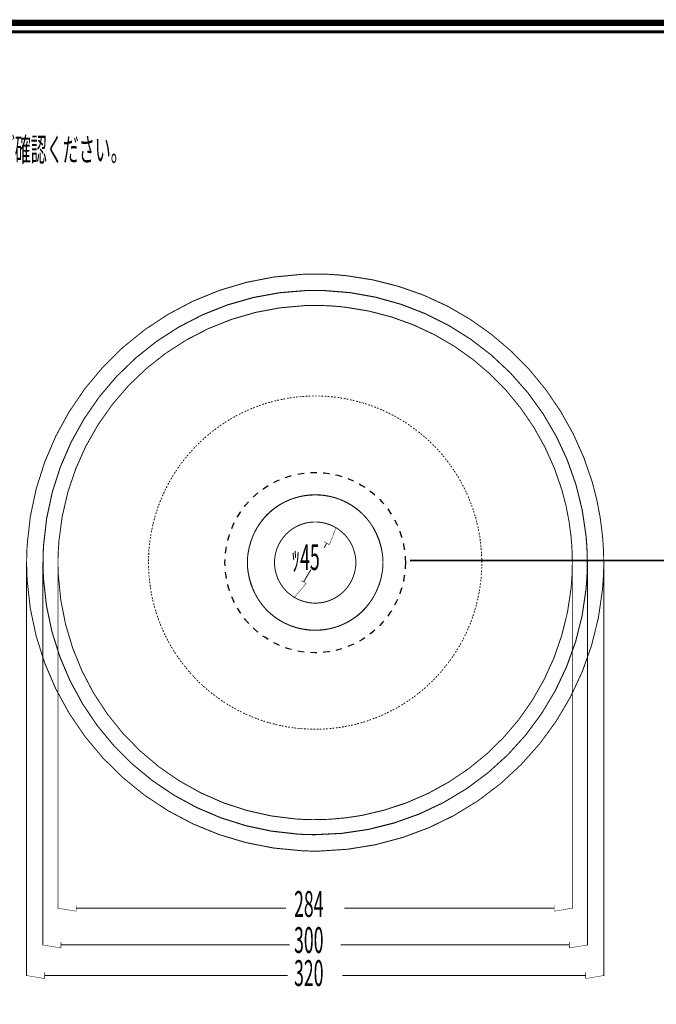
# Model space of a CAD drawing. Extents: x -31 to 252, y 33 to 231.
# Drawn here: x 46 to 117, y 122 to 231 of the extents above; entities that cross this region are included whole.
import ezdxf

# ---------------------------------------------------------------- set-up
doc = ezdxf.new("R2010")
doc.units = 0
doc.linetypes.add('AIGENLINE001', pattern=[1.4118, 0.7059, -0.7059])
doc.layers.add('LAYER_1', color=7, linetype='CONTINUOUS')
doc.styles.get("Standard").update_dxf_attribs({"font": 'TXT', "bigfont": 'BIGFONT'})

# ---------------------------------------------------------------- blocks, each defined once
blk = doc.blocks.new('AIGNBL01010002')
at = {"layer": 'LAYER_1', "const_width": 0.7056}
blk.add_lwpolyline([(251.6749, 230.337), (251.6749, 33.3285), (-30.3177, 33.3285), (-30.3177, 230.337)], close=True, dxfattribs=at)

msp = doc.modelspace()

# ---------------------------------------------------------------- linework, layer by layer
at = {"layer": 'LAYER_1'}
for points, const_width in [([(-29.3178, 229.3369), (-29.3178, 34.3283), (250.6748, 34.3283), (250.6748, 229.3369), (-29.3178, 229.3369)], 0.3528), ([(76.7473, 188.8564), (76.5518, 188.8434)], 0.1058), ([(76.8516, 188.8694), (76.8516, 188.8825)], 0.1058), ([(77.1513, 188.8955), (76.9558, 188.8825)], 0.1058), ([(77.451, 188.9216), (77.2555, 188.9085)], 0.1058), ([(77.5553, 188.9346), (77.5553, 188.9476)], 0.1058), ([(77.855, 188.9476), (77.6465, 188.9346)], 0.1058), ([(78.1548, 188.9607), (77.9593, 188.9476)], 0.1058), ([(78.259, 188.9607), (78.259, 188.9737)], 0.1058), ([(78.5587, 188.9607), (78.3502, 188.9607)], 0.1058), ([(78.8585, 188.9607), (78.663, 188.9607)], 0.1058), ([(78.9627, 188.9607), (78.9627, 188.9737)], 0.1058), ([(79.2625, 188.9607), (79.0539, 188.9607)], 0.1058), ([(79.5622, 188.9476), (79.3667, 188.9476)], 0.1058), ([(79.6664, 188.9346), (79.6664, 188.9476)], 0.1058), ([(79.9662, 188.9216), (79.7577, 188.9346)], 0.1058), ([(80.2659, 188.8955), (80.0574, 188.9085)], 0.1058), ([(80.3702, 188.8955), (80.3702, 188.9085)], 0.1058), ([(80.6699, 188.8564), (80.4614, 188.8825)], 0.1058), ([(80.9696, 188.8173), (80.7611, 188.8434)], 0.1058), ([(72.0689, 187.7357), (72.0689, 187.7488)], 0.1058), ([(72.3556, 187.84), (72.1731, 187.7748)], 0.1058), ([(72.6423, 187.9442), (72.4468, 187.8791)], 0.1058), ([(72.7335, 187.9833), (72.7335, 187.9963)], 0.1058), ([(73.0202, 188.0745), (72.8247, 188.0094)], 0.1058), ([(73.3069, 188.1658), (73.1114, 188.1006)], 0.1058), ([(73.4111, 188.1918), (73.4111, 188.2048)], 0.1058), ([(73.6978, 188.283), (73.6327, 188.257), (73.5024, 188.2179)], 0.1058), ([(73.9846, 188.3482), (73.7891, 188.3091)], 0.1058), ([(74.0888, 188.3743), (74.0888, 188.3873)], 0.1058), ([(74.3755, 188.4524), (74.18, 188.4003)], 0.1058), ([(74.6752, 188.5176), (74.571, 188.5046), (74.4667, 188.4785)], 0.1058), ([(74.7665, 188.5437), (74.7665, 188.5567)], 0.1058), ([(75.0662, 188.5958), (74.8707, 188.5567)], 0.1058), ([(75.3529, 188.6609), (75.1574, 188.6219)], 0.1058), ([(75.4571, 188.687), (75.4571, 188.7)], 0.1058), ([(75.7569, 188.7261), (75.5614, 188.7)], 0.1058), ([(76.0566, 188.7782), (75.8481, 188.7391)], 0.1058), ([(76.1478, 188.7913), (76.1478, 188.8043)], 0.1058), ([(76.4476, 188.8304), (76.2521, 188.8043)], 0.1058), ([(81.0609, 188.8043), (81.0609, 188.8173)], 0.1058), ([(81.3606, 188.7782), (81.1651, 188.7913)], 0.1058), ([(81.6603, 188.7261), (81.4648, 188.7522)], 0.1058), ([(81.7646, 188.7), (81.7646, 188.7131)], 0.1058), ([(82.0513, 188.6479), (81.8558, 188.687)], 0.1058), ([(82.351, 188.5958), (82.3249, 188.6088), (82.1555, 188.6349)], 0.1058), ([(82.4553, 188.5828), (82.4553, 188.5958)], 0.1058), ([(82.742, 188.5046), (82.5465, 188.5567)], 0.1058), ([(83.0417, 188.4394), (82.8462, 188.4915)], 0.1058), ([(83.1329, 188.4264), (83.1329, 188.4394)], 0.1058), ([(83.4327, 188.3482), (83.2763, 188.3873), (83.2372, 188.4003)], 0.1058), ([(83.7194, 188.257), (83.5239, 188.3221)], 0.1058), ([(83.8106, 188.2309), (83.8106, 188.2439)], 0.1058), ([(84.1103, 188.1527), (83.9148, 188.2048)], 0.1058), ([(84.397, 188.0615), (84.2146, 188.1267), (84.2015, 188.1267)], 0.1058), ([(84.4882, 188.0224), (84.4882, 188.0354)], 0.1058), ([(84.7749, 187.9312), (84.5795, 187.9963)], 0.1058), ([(85.0616, 187.8269), (84.8662, 187.8921)], 0.1058), ([(85.1529, 187.8009), (85.1529, 187.8139)], 0.1058), ([(85.4265, 187.6836), (85.2441, 187.7618)], 0.1058), ([(69.8013, 186.6802), (69.6189, 186.589)], 0.1058), ([(70.0619, 186.8235), (70.0098, 186.8105), (69.8795, 186.7323)], 0.1058), ([(70.1532, 186.8756), (70.1532, 186.8887)], 0.1058), ([(70.4138, 187.006), (70.2444, 186.9147)], 0.1058), ([(70.6875, 187.1363), (70.505, 187.0581)], 0.1058), ([(70.7787, 187.1884), (70.7787, 187.2014)], 0.1058), ([(71.0524, 187.3187), (70.883, 187.2405), (70.8699, 187.2275)], 0.1058), ([(71.326, 187.436), (71.1436, 187.3578)], 0.1058), ([(71.4173, 187.4751), (71.4173, 187.4881)], 0.1058), ([(71.704, 187.5924), (71.5085, 187.5142)], 0.1058), ([(71.9776, 187.6966), (71.7952, 187.6315)], 0.1058), ([(85.7132, 187.5793), (85.5308, 187.6445)], 0.1058), ([(85.8045, 187.5402), (85.8045, 187.5533)], 0.1058), ([(86.0781, 187.423), (86.039, 187.436), (85.8957, 187.5012)], 0.1058), ([(86.3518, 187.2927), (86.1694, 187.3839)], 0.1058), ([(86.443, 187.2536), (86.443, 187.2666)], 0.1058), ([(86.7167, 187.1232), (86.5342, 187.2145)], 0.1058), ([(86.9904, 186.9929), (86.9252, 187.032), (86.8079, 187.0842)], 0.1058), ([(87.0816, 186.9408), (87.0816, 186.9538)], 0.1058), ([(87.3553, 186.7975), (87.1728, 186.9017)], 0.1058), ([(87.6159, 186.6671), (87.4334, 186.7584)], 0.1058), ([(68.0029, 185.5594), (67.8465, 185.4422)], 0.1058), ([(68.2505, 185.7419), (68.0941, 185.6246)], 0.1058), ([(68.3287, 185.794), (68.3287, 185.807)], 0.1058), ([(68.5893, 185.9634), (68.4199, 185.8462)], 0.1058), ([(68.8369, 186.1198), (68.6675, 186.0156)], 0.1058), ([(68.9282, 186.1719), (68.9282, 186.185)], 0.1058), ([(69.1888, 186.3414), (69.1627, 186.3283), (69.0194, 186.2241)], 0.1058), ([(69.4494, 186.4847), (69.267, 186.3805)], 0.1058), ([(69.5276, 186.5368), (69.5276, 186.5499)], 0.1058), ([(87.7071, 186.615), (87.7071, 186.6281)], 0.1058), ([(87.9678, 186.4586), (87.7983, 186.5629)], 0.1058), ([(88.2284, 186.3023), (88.0459, 186.4065)], 0.1058), ([(88.3066, 186.2632), (88.3066, 186.2762)], 0.1058), ([(88.5672, 186.1068), (88.3978, 186.211)], 0.1058), ([(88.8148, 185.9374), (88.6585, 186.0416)], 0.1058), ([(88.9061, 185.8853), (88.9061, 185.8983)], 0.1058), ([(89.1537, 185.7158), (88.9842, 185.8201)], 0.1058), ([(89.4013, 185.5464), (89.2319, 185.6507)], 0.1058), ([(66.6606, 184.5169), (66.6606, 184.5299)], 0.1058), ([(66.8952, 184.7123), (66.7909, 184.6211), (66.7388, 184.582)], 0.1058), ([(67.1298, 184.8948), (66.9734, 184.7775)], 0.1058), ([(67.2079, 184.96), (67.2079, 184.973)], 0.1058), ([(67.4425, 185.1424), (67.2861, 185.0251)], 0.1058), ([(67.6771, 185.3249), (67.5468, 185.2336), (67.5207, 185.2076)], 0.1058), ([(67.7683, 185.39), (67.7683, 185.4031)], 0.1058), ([(89.4795, 185.4813), (89.4795, 185.4943)], 0.1058), ([(89.7271, 185.2988), (89.5577, 185.4161)], 0.1058), ([(89.9617, 185.1163), (89.8053, 185.2336)], 0.1058), ([(90.0398, 185.0642), (90.0398, 185.0773)], 0.1058), ([(90.2875, 184.8687), (90.1311, 184.9991)], 0.1058), ([(90.509, 184.6733), (90.3657, 184.8036)], 0.1058), ([(90.5872, 184.6081), (90.5872, 184.6211)], 0.1058), ([(90.8218, 184.4256), (90.6654, 184.5429)], 0.1058), ([(65.5529, 183.4873), (65.4095, 183.344)], 0.1058), ([(65.6311, 183.5525), (65.6311, 183.5655)], 0.1058), ([(65.8396, 183.774), (65.6962, 183.6307)], 0.1058), ([(66.0611, 183.9826), (65.9178, 183.8392)], 0.1058), ([(66.1393, 184.0477), (66.1393, 184.0607)], 0.1058), ([(66.3609, 184.2432), (66.2045, 184.1129)], 0.1058), ([(66.5824, 184.4517), (66.4391, 184.3084)], 0.1058), ([(91.0433, 184.2171), (90.9, 184.3605)], 0.1058), ([(91.1215, 184.152), (91.1215, 184.165)], 0.1058), ([(91.343, 183.9435), (91.1997, 184.0868)], 0.1058), ([(91.5646, 183.7349), (91.4082, 183.8783)], 0.1058), ([(91.6298, 183.6698), (91.6298, 183.6828)], 0.1058), ([(91.8513, 183.4482), (91.708, 183.6046)], 0.1058), ([(92.0598, 183.2397), (91.9165, 183.3831)], 0.1058), ([(64.6015, 182.4448), (64.4843, 182.2884)], 0.1058), ([(64.6667, 182.523), (64.6667, 182.536)], 0.1058), ([(64.8752, 182.7575), (64.7319, 182.6012)], 0.1058), ([(65.0707, 182.9791), (64.9404, 182.8227)], 0.1058), ([(65.1358, 183.0442), (65.1358, 183.0573)], 0.1058), ([(65.3444, 183.2788), (65.2141, 183.1224)], 0.1058), ([(92.125, 183.1615), (92.125, 183.1746)], 0.1058), ([(92.3335, 182.953), (92.1901, 183.0964)], 0.1058), ([(92.529, 182.7184), (92.3987, 182.8748)], 0.1058), ([(92.5941, 182.6403), (92.5941, 182.6533)], 0.1058), ([(92.7896, 182.4187), (92.6593, 182.5621)], 0.1058), ([(92.9851, 182.1841), (92.9851, 182.1972), (92.8548, 182.3405)], 0.1058), ([(63.7414, 181.337), (63.6241, 181.1807)], 0.1058), ([(63.7935, 181.4283), (63.7935, 181.4413)], 0.1058), ([(63.976, 181.6628), (63.8587, 181.5065)], 0.1058), ([(64.1584, 181.9105), (64.0933, 181.8192), (64.0412, 181.741)], 0.1058), ([(64.2236, 181.9886), (64.2236, 182.0017)], 0.1058), ([(64.4191, 182.2102), (64.2888, 182.0668)], 0.1058), ([(93.0502, 182.1059), (93.0502, 182.119)], 0.1058), ([(93.2327, 181.8714), (93.1154, 182.0277)], 0.1058), ([(93.4152, 181.6368), (93.2979, 181.7932)], 0.1058), ([(93.4803, 181.5456), (93.4803, 181.5586)], 0.1058), ([(93.6628, 181.311), (93.5846, 181.4283), (93.5455, 181.4674)], 0.1058), ([(93.8322, 181.0634), (93.7149, 181.2198)], 0.1058), ([(62.9464, 180.1772), (62.8552, 180.0078)], 0.1058), ([(62.9986, 180.2554), (62.9986, 180.2684)], 0.1058), ([(63.168, 180.516), (63.0637, 180.3466)], 0.1058), ([(63.3374, 180.7636), (63.2201, 180.5942)], 0.1058), ([(63.3895, 180.8549), (63.3895, 180.8679)], 0.1058), ([(63.559, 181.1025), (63.5068, 181.0373), (63.4417, 180.9331)], 0.1058), ([(93.8973, 180.9722), (93.8973, 180.9852)], 0.1058), ([(94.0668, 180.7245), (93.9495, 180.894)], 0.1058), ([(94.2231, 180.4769), (94.1319, 180.6333), (94.1189, 180.6464)], 0.1058), ([(94.2753, 180.3988), (94.2753, 180.4118)], 0.1058), ([(94.4447, 180.1381), (94.3274, 180.3075)], 0.1058), ([(62.3079, 179.0434), (62.3079, 179.0565)], 0.1058), ([(62.4513, 179.3041), (62.36, 179.1216)], 0.1058), ([(62.5946, 179.5647), (62.4903, 179.3953)], 0.1058), ([(62.6467, 179.6559), (62.6467, 179.669)], 0.1058), ([(62.8031, 179.9166), (62.6988, 179.7471)], 0.1058), ([(94.6011, 179.8775), (94.4968, 180.0469)], 0.1058), ([(94.6532, 179.7993), (94.6532, 179.8123)], 0.1058), ([(94.7965, 179.5256), (94.7053, 179.7081)], 0.1058), ([(94.9399, 179.265), (94.8487, 179.4474)], 0.1058), ([(94.992, 179.1737), (94.992, 179.1868)], 0.1058), ([(95.1353, 178.9131), (95.1223, 178.9392), (95.0311, 179.0825)], 0.1058), ([(61.8257, 178.04), (61.7476, 177.8575)], 0.1058), ([(61.9561, 178.3136), (61.8648, 178.1312)], 0.1058), ([(61.9952, 178.4049), (61.9952, 178.4179)], 0.1058), ([(62.1255, 178.6785), (62.0342, 178.5091), (62.0342, 178.4961)], 0.1058), ([(62.2688, 178.9522), (62.1776, 178.7697)], 0.1058), ([(95.2657, 178.6394), (95.1744, 178.8219)], 0.1058), ([(95.3048, 178.5482), (95.3048, 178.5612)], 0.1058), ([(95.4351, 178.2745), (95.3569, 178.457)], 0.1058), ([(95.5654, 178.0009), (95.5393, 178.066), (95.4872, 178.1833)], 0.1058), ([(95.6045, 177.9097), (95.6045, 177.9227)], 0.1058), ([(61.4087, 177.0235), (61.3306, 176.828)], 0.1058), ([(61.4478, 177.1147), (61.4478, 177.1277)], 0.1058), ([(61.5521, 177.4014), (61.4739, 177.2059)], 0.1058), ([(61.6694, 177.6751), (61.6433, 177.6099), (61.5912, 177.4926)], 0.1058), ([(61.7085, 177.7663), (61.7085, 177.7793)], 0.1058), ([(95.7218, 177.636), (95.6436, 177.8184)], 0.1058), ([(95.839, 177.3493), (95.7609, 177.5448)], 0.1058), ([(95.8781, 177.2581), (95.8781, 177.2711)], 0.1058), ([(95.9824, 176.9844), (95.9172, 177.1668)], 0.1058), ([(96.0866, 176.6977), (96.0215, 176.8801)], 0.1058), ([(60.9787, 175.7854), (60.9787, 175.7985)], 0.1058), ([(61.083, 176.0721), (61.0178, 175.8767)], 0.1058), ([(61.1742, 176.3589), (61.109, 176.1634)], 0.1058), ([(61.2002, 176.4501), (61.2002, 176.4631)], 0.1058), ([(61.2915, 176.7368), (61.2784, 176.7107), (61.2393, 176.5543)], 0.1058), ([(96.1127, 176.6065), (96.1127, 176.6195)], 0.1058), ([(96.217, 176.3198), (96.1518, 176.5022)], 0.1058), ([(96.3082, 176.0331), (96.256, 176.2285)], 0.1058), ([(96.3342, 175.9288), (96.3342, 175.9418)], 0.1058), ([(96.4255, 175.6421), (96.3733, 175.8376)], 0.1058), ([(60.705, 174.7168), (60.6529, 174.5213)], 0.1058), ([(60.7702, 175.0035), (60.7311, 174.8341), (60.7181, 174.8081)], 0.1058), ([(60.7963, 175.1078), (60.7963, 175.1208)], 0.1058), ([(60.8745, 175.3945), (60.8223, 175.199)], 0.1058), ([(60.9526, 175.6942), (60.9005, 175.4987)], 0.1058), ([(96.5167, 175.3554), (96.4515, 175.5509)], 0.1058), ([(96.5427, 175.2642), (96.5427, 175.2772)], 0.1058), ([(96.6079, 174.9644), (96.5558, 175.1599)], 0.1058), ([(96.6731, 174.6777), (96.634, 174.8732)], 0.1058), ([(60.4835, 173.6352), (60.4444, 173.4397)], 0.1058), ([(60.4965, 173.7264), (60.4965, 173.7394)], 0.1058), ([(60.5487, 174.0261), (60.5226, 173.8828), (60.5096, 173.8307)], 0.1058), ([(60.6138, 174.3259), (60.5747, 174.1304)], 0.1058), ([(60.6399, 174.4171), (60.6399, 174.4301)], 0.1058), ([(79.6925, 172.8142), (80.2659, 172.4754), (81.0087, 174.365)], 0.05), ([(96.6991, 174.5735), (96.6991, 174.5865)], 0.1058), ([(96.7643, 174.2868), (96.7512, 174.365), (96.7252, 174.4823)], 0.1058), ([(96.8294, 173.987), (96.7903, 174.1825)], 0.1058), ([(96.8425, 173.8828), (96.8425, 173.8958)], 0.1058), ([(96.8946, 173.5831), (96.8555, 173.7916)], 0.1058), ([(60.3402, 172.6317), (60.3141, 172.4362)], 0.1058), ([(60.3662, 172.9315), (60.3662, 172.9184), (60.3532, 172.736)], 0.1058), ([(60.3923, 173.0357), (60.3923, 173.0487)], 0.1058), ([(60.4314, 173.3355), (60.4053, 173.14)], 0.1058), ([(79.9792, 172.6448), (79.6794, 172.1495)], 0.1058), ([(96.9467, 173.2964), (96.9337, 173.4006), (96.9206, 173.4918)], 0.1058), ([(96.9597, 173.1921), (96.9597, 173.2051)], 0.1058), ([(96.9988, 172.8924), (96.9728, 173.0879)], 0.1058), ([(97.0379, 172.5926), (97.0119, 172.7881)], 0.1058), ([(97.051, 172.4884), (97.051, 172.5014)], 0.1058), ([(60.249, 171.5371), (60.2359, 171.3416)], 0.1058), ([(60.262, 171.941), (60.249, 171.7325)], 0.1058), ([(60.249, 171.6413), (60.249, 171.6543)], 0.1058), ([(60.3011, 172.2408), (60.275, 172.0323)], 0.1058), ([(60.3011, 172.332), (60.3011, 172.345)], 0.1058), ([(97.077, 172.1887), (97.064, 172.3972)], 0.1058), ([(97.1031, 171.8889), (97.0901, 172.0974)], 0.1058), ([(97.1161, 171.7977), (97.1161, 171.8107)], 0.1058), ([(97.1422, 171.498), (97.1161, 171.6934)], 0.1058), ([(97.1422, 171.1852), (97.1422, 171.3937)], 0.1058), ([(46.6826, 170.4815), (46.6826, 124.6613)], 0.1058), ([(48.4941, 170.4815), (48.4941, 128.0626)], 0.1058), ([(50.1752, 170.4815), (50.1752, 132.1286)], 0.1058), ([(60.2099, 170.9376), (60.2099, 170.9506)], 0.1058), ([(60.2099, 170.8333), (60.2099, 170.6379)], 0.1058), ([(60.2099, 170.5336), (60.2099, 170.3251)], 0.1058), ([(60.2229, 171.2373), (60.2229, 171.0288)], 0.1058), ([(150.5622, 170.7243), (89.1984, 170.7243)], 0.1764), ([(97.1552, 171.094), (97.1552, 171.107)], 0.1058), ([(97.1552, 170.7942), (97.1552, 170.9897)], 0.1058), ([(97.1682, 170.4945), (97.1552, 170.69)], 0.1058), ([(97.1552, 170.1036), (97.1552, 170.299)], 0.1058), ([(97.1682, 170.4033), (97.1682, 170.4163)], 0.1058), ([(107.2028, 170.4815), (107.2028, 132.1286)], 0.1058), ([(108.8709, 170.4815), (108.8709, 128.0626)], 0.1058), ([(110.6823, 170.4815), (110.6823, 124.6613)], 0.1058), ([(60.2099, 170.2339), (60.2099, 170.2469)], 0.1058), ([(60.2099, 170.1296), (60.2099, 169.9993), (60.2229, 169.9341)], 0.1058), ([(60.2229, 169.8299), (60.2359, 169.6214)], 0.1058), ([(60.2359, 169.5301), (60.2359, 169.5432)], 0.1058), ([(60.249, 169.4259), (60.249, 169.2304)], 0.1058), ([(77.3988, 168.3312), (78.2199, 169.7126)], 0.1058), ([(97.1031, 169.1001), (97.1161, 169.2956)], 0.1058), ([(97.1291, 169.3998), (97.1422, 169.5171), (97.1422, 169.5953)], 0.1058), ([(97.1422, 169.8038), (97.1552, 169.9993)], 0.1058), ([(97.1422, 169.6996), (97.1422, 169.7126)], 0.1058), ([(60.262, 169.1262), (60.262, 169.0219), (60.275, 168.9307)], 0.1058), ([(60.288, 168.8264), (60.288, 168.8395)], 0.1058), ([(60.3011, 168.7222), (60.3141, 168.5267)], 0.1058), ([(60.3271, 168.4224), (60.3532, 168.227)], 0.1058), ([(60.3662, 168.1227), (60.3662, 168.1357)], 0.1058), ([(77.1121, 168.5006), (77.6855, 168.1618), (76.3693, 166.611)], 0.05), ([(96.9858, 167.9924), (97.0119, 168.2009)], 0.1058), ([(97.0249, 168.2921), (97.0249, 168.3052)], 0.1058), ([(97.0379, 168.3964), (97.064, 168.5397), (97.064, 168.5919)], 0.1058), ([(97.077, 168.6961), (97.09, 168.8916)], 0.1058), ([(97.1031, 168.9958), (97.1031, 169.0089)], 0.1058), ([(60.3793, 168.0315), (60.4053, 167.823)], 0.1058), ([(60.4184, 167.7317), (60.4575, 167.5232)], 0.1058), ([(60.4705, 167.432), (60.4705, 167.445)], 0.1058), ([(60.4835, 167.3278), (60.5096, 167.1323)], 0.1058), ([(60.5356, 167.028), (60.5747, 166.8325)], 0.1058), ([(96.8294, 167.002), (96.8685, 167.1974)], 0.1058), ([(96.8815, 167.3017), (96.9206, 167.4972)], 0.1058), ([(96.9337, 167.6014), (96.9337, 167.6145)], 0.1058), ([(96.9467, 167.6927), (96.9728, 167.9012)], 0.1058), ([(60.6008, 166.7413), (60.6008, 166.7544)], 0.1058), ([(60.6138, 166.6371), (60.666, 166.4416)], 0.1058), ([(60.679, 166.3504), (60.7181, 166.1549)], 0.1058), ([(60.7441, 166.0506), (60.7441, 166.0637)], 0.1058), ([(60.7702, 165.9594), (60.8223, 165.7639)], 0.1058), ([(96.5818, 165.9203), (96.6339, 166.1158)], 0.1058), ([(96.66, 166.2201), (96.66, 166.2331)], 0.1058), ([(96.6861, 166.3113), (96.7252, 166.5068)], 0.1058), ([(96.7512, 166.611), (96.7903, 166.8065)], 0.1058), ([(96.8034, 166.9107), (96.8034, 166.9238)], 0.1058), ([(60.8484, 165.6597), (60.9136, 165.4642)], 0.1058), ([(60.9396, 165.373), (60.9396, 165.386)], 0.1058), ([(60.9657, 165.2818), (60.9787, 165.1905), (61.0178, 165.0863)], 0.1058), ([(61.0439, 164.982), (61.109, 164.7996)], 0.1058), ([(96.2821, 164.8647), (96.2821, 164.8778)], 0.1058), ([(96.3082, 164.956), (96.3733, 165.1514)], 0.1058), ([(96.3994, 165.2427), (96.4515, 165.4381)], 0.1058), ([(96.4906, 165.5424), (96.4906, 165.5554)], 0.1058), ([(96.5167, 165.6336), (96.5297, 165.6727), (96.5688, 165.8291)], 0.1058), ([(61.1481, 164.6953), (61.1481, 164.7084)], 0.1058), ([(61.1742, 164.6041), (61.2393, 164.4086)], 0.1058), ([(61.2654, 164.3174), (61.2784, 164.2653), (61.3436, 164.1349)], 0.1058), ([(61.3696, 164.0307), (61.3696, 164.0437)], 0.1058), ([(61.4087, 163.9395), (61.4869, 163.757)], 0.1058), ([(95.839, 163.6397), (95.9172, 163.8092), (95.9172, 163.8222)], 0.1058), ([(95.9563, 163.9134), (96.0215, 164.1089)], 0.1058), ([(96.0606, 164.2001), (96.0606, 164.2131)], 0.1058), ([(96.0866, 164.2913), (96.1518, 164.4868)], 0.1058), ([(96.1909, 164.578), (96.243, 164.7344), (96.256, 164.7605)], 0.1058), ([(61.526, 163.6658), (61.5912, 163.4703)], 0.1058), ([(61.6303, 163.3791), (61.6303, 163.3921)], 0.1058), ([(61.6694, 163.2879), (61.7476, 163.1054)], 0.1058), ([(61.7867, 163.0142), (61.8779, 162.8318)], 0.1058), ([(61.917, 162.7405), (61.917, 162.7536)], 0.1058), ([(61.9561, 162.6493), (62.0342, 162.4669)], 0.1058), ([(95.396, 162.6233), (95.4872, 162.8057)], 0.1058), ([(95.5263, 162.8969), (95.5263, 162.91)], 0.1058), ([(95.5654, 162.9881), (95.6436, 163.1706)], 0.1058), ([(95.6827, 163.2618), (95.7608, 163.4443)], 0.1058), ([(95.7999, 163.5355), (95.7999, 163.5485)], 0.1058), ([(62.0864, 162.3756), (62.1776, 162.1932)], 0.1058), ([(62.2297, 162.102), (62.2297, 162.115)], 0.1058), ([(62.2688, 162.0107), (62.36, 161.8413)], 0.1058), ([(62.4122, 161.7501), (62.4773, 161.6068), (62.5034, 161.5677)], 0.1058), ([(94.7574, 161.3722), (94.8486, 161.5416)], 0.1058), ([(94.9008, 161.6328), (94.9008, 161.6459)], 0.1058), ([(94.9529, 161.724), (95.0441, 161.8935)], 0.1058), ([(95.0962, 161.9847), (95.1875, 162.1671)], 0.1058), ([(95.2266, 162.2584), (95.2266, 162.2714)], 0.1058), ([(95.2656, 162.3496), (95.3569, 162.532)], 0.1058), ([(62.5555, 161.4895), (62.5555, 161.5025)], 0.1058), ([(62.6076, 161.3982), (62.6988, 161.2288)], 0.1058), ([(62.751, 161.1376), (62.8552, 160.9682)], 0.1058), ([(62.9074, 160.877), (62.9074, 160.89)], 0.1058), ([(62.9595, 160.7857), (62.9725, 160.7597), (63.0637, 160.6163)], 0.1058), ([(63.1159, 160.5381), (63.2331, 160.3687)], 0.1058), ([(94.2362, 160.5121), (94.3404, 160.6815)], 0.1058), ([(94.3925, 160.7727), (94.4968, 160.9421)], 0.1058), ([(94.5489, 161.0203), (94.5489, 161.0334)], 0.1058), ([(94.601, 161.1115), (94.6532, 161.1767), (94.7053, 161.281)], 0.1058), ([(63.2853, 160.2775), (63.2853, 160.2905)], 0.1058), ([(63.3374, 160.1993), (63.4547, 160.0299)], 0.1058), ([(63.5068, 159.9517), (63.5068, 159.9387), (63.6241, 159.7823)], 0.1058), ([(63.6893, 159.7041), (63.6893, 159.7171)], 0.1058), ([(63.7414, 159.6259), (63.8587, 159.4565)], 0.1058), ([(63.9239, 159.3783), (64.0411, 159.2219)], 0.1058), ([(93.4282, 159.3522), (93.5585, 159.5217)], 0.1058), ([(93.6106, 159.5998), (93.7279, 159.7562)], 0.1058), ([(93.78, 159.8474), (93.78, 159.8605)], 0.1058), ([(93.8452, 159.9256), (93.9625, 160.0951)], 0.1058), ([(94.0146, 160.1732), (94.1319, 160.3427)], 0.1058), ([(94.184, 160.4209), (94.184, 160.4339)], 0.1058), ([(64.1063, 159.1437), (64.1063, 159.1567)], 0.1058), ([(64.1715, 159.0655), (64.3018, 158.9091)], 0.1058), ([(64.3539, 158.8309), (64.4842, 158.6746)], 0.1058), ([(64.5494, 158.5964), (64.5494, 158.6094)], 0.1058), ([(64.6146, 158.5182), (64.7058, 158.4009), (64.7449, 158.3618)], 0.1058), ([(64.81, 158.2836), (64.9404, 158.1403)], 0.1058), ([(92.542, 158.2706), (92.6723, 158.4139)], 0.1058), ([(92.7375, 158.4921), (92.8678, 158.6485)], 0.1058), ([(92.933, 158.7267), (92.933, 158.7397)], 0.1058), ([(92.9981, 158.8049), (93.1154, 158.9613)], 0.1058), ([(93.1806, 159.0395), (93.3109, 159.1958)], 0.1058), ([(93.363, 159.274), (93.363, 159.2871)], 0.1058), ([(65.0186, 158.0621), (65.0186, 158.0751)], 0.1058), ([(65.0837, 157.9969), (65.214, 157.8405)], 0.1058), ([(65.2792, 157.7623), (65.4225, 157.619)], 0.1058), ([(65.5007, 157.5538), (65.5007, 157.5668)], 0.1058), ([(65.5659, 157.4756), (65.7092, 157.3453)], 0.1058), ([(65.7874, 157.2671), (65.9308, 157.1238)], 0.1058), ([(91.4994, 157.1759), (91.4994, 157.1889)], 0.1058), ([(91.5646, 157.241), (91.6688, 157.3323), (91.721, 157.3844)], 0.1058), ([(91.7861, 157.4626), (91.9295, 157.6059)], 0.1058), ([(91.9946, 157.6711), (91.9946, 157.6841)], 0.1058), ([(92.0598, 157.7493), (92.2031, 157.8926)], 0.1058), ([(92.2683, 157.9708), (92.3465, 158.036), (92.4117, 158.1142)], 0.1058), ([(92.4768, 158.1924), (92.4768, 158.2054)], 0.1058), ([(65.996, 157.0586), (65.996, 157.0716)], 0.1058), ([(66.0741, 156.9934), (66.2175, 156.8501)], 0.1058), ([(66.2957, 156.7849), (66.439, 156.6546)], 0.1058), ([(66.5172, 156.5894), (66.5172, 156.6025)], 0.1058), ([(66.5954, 156.5243), (66.7388, 156.3809)], 0.1058), ([(66.817, 156.3158), (66.9734, 156.1985)], 0.1058), ([(67.0516, 156.1333), (67.0516, 156.1463)], 0.1058), ([(90.2223, 156.0421), (90.3656, 156.1724)], 0.1058), ([(90.4438, 156.2376), (90.4438, 156.2506)], 0.1058), ([(90.522, 156.3027), (90.6784, 156.433)], 0.1058), ([(90.7566, 156.4982), (90.913, 156.6285)], 0.1058), ([(90.9781, 156.6937), (90.9781, 156.7067)], 0.1058), ([(91.0563, 156.7719), (91.1997, 156.9022)], 0.1058), ([(91.2779, 156.9674), (91.4212, 157.1107)], 0.1058), ([(67.1297, 156.0682), (67.2992, 155.9509)], 0.1058), ([(67.3774, 155.8857), (67.5337, 155.7554)], 0.1058), ([(67.6119, 155.7032), (67.6119, 155.7163)], 0.1058), ([(67.6901, 155.6381), (67.8595, 155.5208)], 0.1058), ([(67.9377, 155.4687), (68.1071, 155.3514)], 0.1058), ([(68.1853, 155.2862), (68.1853, 155.2992)], 0.1058), ([(68.2635, 155.2341), (68.3417, 155.1689), (68.4329, 155.1168)], 0.1058), ([(68.5111, 155.0647), (68.6806, 154.9604)], 0.1058), ([(88.7497, 154.9865), (88.7497, 154.9995)], 0.1058), ([(88.8279, 155.0516), (88.9973, 155.1559)], 0.1058), ([(89.0755, 155.2211), (89.2449, 155.3253)], 0.1058), ([(89.3361, 155.3905), (89.3361, 155.4035)], 0.1058), ([(89.4143, 155.4426), (89.4273, 155.4556), (89.5707, 155.5599)], 0.1058), ([(89.6489, 155.6251), (89.8183, 155.7423)], 0.1058), ([(89.8965, 155.8075), (89.8965, 155.8205)], 0.1058), ([(89.9747, 155.8596), (90.131, 155.9899)], 0.1058), ([(68.7718, 154.9083), (68.7718, 154.9213)], 0.1058), ([(68.85, 154.8431), (69.0194, 154.7389)], 0.1058), ([(69.1106, 154.6868), (69.1627, 154.6477), (69.28, 154.5825)], 0.1058), ([(69.3712, 154.5304), (69.3712, 154.5434)], 0.1058), ([(69.4625, 154.4913), (69.6319, 154.387)], 0.1058), ([(69.7231, 154.3349), (69.8925, 154.2437)], 0.1058), ([(69.9837, 154.1916), (69.9837, 154.2046)], 0.1058), ([(70.075, 154.1394), (70.2574, 154.0482)], 0.1058), ([(70.3356, 154.0091), (70.5181, 153.9179)], 0.1058), ([(86.6385, 153.8137), (86.8209, 153.9049)], 0.1058), ([(86.9122, 153.944), (86.9122, 153.957)], 0.1058), ([(87.0034, 153.9961), (87.1858, 154.0873)], 0.1058), ([(87.2771, 154.1264), (87.4465, 154.2307)], 0.1058), ([(87.5377, 154.2698), (87.5377, 154.2828)], 0.1058), ([(87.6289, 154.3219), (87.7853, 154.4001), (87.7983, 154.4131)], 0.1058), ([(87.8896, 154.4652), (88.059, 154.5695)], 0.1058), ([(88.1502, 154.6216), (88.1502, 154.6346)], 0.1058), ([(88.2284, 154.6737), (88.4108, 154.778)], 0.1058), ([(88.489, 154.8301), (88.6193, 154.9083), (88.6585, 154.9344)], 0.1058), ([(70.6093, 153.8788), (70.6093, 153.8918)], 0.1058), ([(70.7005, 153.8267), (70.883, 153.7355)], 0.1058), ([(70.9742, 153.6964), (71.1566, 153.6182)], 0.1058), ([(71.2478, 153.5791), (71.2478, 153.5921)], 0.1058), ([(71.3391, 153.54), (71.5215, 153.4618)], 0.1058), ([(71.6127, 153.4227), (71.7822, 153.3445), (71.8082, 153.3445)], 0.1058), ([(71.8994, 153.3054), (71.8994, 153.3185)], 0.1058), ([(71.9907, 153.2663), (72.1861, 153.2012)], 0.1058), ([(72.2774, 153.1621), (72.4598, 153.0969)], 0.1058), ([(72.551, 153.0578), (72.551, 153.0709)], 0.1058), ([(72.6553, 153.0187), (72.6944, 153.0057), (72.8377, 152.9666)], 0.1058), ([(72.942, 152.9275), (73.1244, 152.8754)], 0.1058), ([(73.2287, 152.8363), (73.2287, 152.8493)], 0.1058), ([(73.3199, 152.8102), (73.5154, 152.7451)], 0.1058), ([(84.0191, 152.7972), (84.2146, 152.8493)], 0.1058), ([(84.3058, 152.8884), (84.3058, 152.9015)], 0.1058), ([(84.41, 152.9145), (84.5925, 152.9796)], 0.1058), ([(84.6967, 153.0187), (84.8792, 153.0839)], 0.1058), ([(84.9704, 153.11), (84.9704, 153.123)], 0.1058), ([(85.0747, 153.1491), (85.1268, 153.1751), (85.2571, 153.2272)], 0.1058), ([(85.3483, 153.2533), (85.5438, 153.3315)], 0.1058), ([(85.635, 153.3706), (85.635, 153.3836)], 0.1058), ([(85.7263, 153.4097), (85.9087, 153.4879)], 0.1058), ([(85.9999, 153.527), (86.039, 153.54), (86.1824, 153.6052)], 0.1058), ([(86.2736, 153.6442), (86.2736, 153.6573)], 0.1058), ([(86.3648, 153.6833), (86.5473, 153.7746)], 0.1058), ([(73.6066, 152.719), (73.6327, 152.719), (73.8021, 152.6669)], 0.1058), ([(73.9063, 152.6408), (73.9063, 152.6539)], 0.1058), ([(73.9976, 152.6148), (74.1931, 152.5757)], 0.1058), ([(74.2973, 152.5496), (74.4798, 152.4975)], 0.1058), ([(74.584, 152.4714), (74.584, 152.4845)], 0.1058), ([(74.6883, 152.4454), (74.8837, 152.4063)], 0.1058), ([(74.975, 152.3932), (75.1704, 152.3541)], 0.1058), ([(75.2747, 152.3281), (75.2747, 152.3411)], 0.1058), ([(75.3659, 152.315), (75.5353, 152.276), (75.5744, 152.276)], 0.1058), ([(75.6657, 152.2629), (75.8742, 152.2369)], 0.1058), ([(75.9654, 152.2108), (75.9654, 152.2238)], 0.1058), ([(76.0696, 152.1978), (76.2651, 152.1717)], 0.1058), ([(76.3694, 152.1587), (76.4997, 152.1456), (76.5649, 152.1326)], 0.1058), ([(76.6691, 152.1196), (76.6691, 152.1326)], 0.1058), ([(76.7603, 152.1196), (76.9688, 152.0935)], 0.1058), ([(77.0601, 152.0805), (77.2686, 152.0675)], 0.1058), ([(77.3598, 152.0544), (77.3598, 152.0675)], 0.1058), ([(77.464, 152.0544), (77.6726, 152.0414)], 0.1058), ([(77.7638, 152.0414), (77.9723, 152.0284)], 0.1058), ([(78.0635, 152.0284), (78.0635, 152.0414)], 0.1058), ([(78.1678, 152.0153), (78.3633, 152.0153)], 0.1058), ([(78.4675, 152.0153), (78.676, 152.0153)], 0.1058), ([(78.7672, 152.0153), (78.7672, 152.0284)], 0.1058), ([(78.8715, 152.0153), (79.067, 152.0153)], 0.1058), ([(79.1712, 152.0153), (79.3797, 152.0284)], 0.1058), ([(79.471, 152.0284), (79.471, 152.0414)], 0.1058), ([(79.5752, 152.0284), (79.7707, 152.0414)], 0.1058), ([(79.8749, 152.0544), (80.0704, 152.0675)], 0.1058), ([(80.1747, 152.0675), (80.1747, 152.0805)], 0.1058), ([(80.2789, 152.0805), (80.3962, 152.0935), (80.4744, 152.0935)], 0.1058), ([(80.5787, 152.1065), (80.7741, 152.1326)], 0.1058), ([(80.8784, 152.1456), (80.8784, 152.1587)], 0.1058), ([(80.9827, 152.1587), (81.1781, 152.1847)], 0.1058), ([(81.2824, 152.1978), (81.3606, 152.1978), (81.4779, 152.2238)], 0.1058), ([(81.5691, 152.2369), (81.5691, 152.2499)], 0.1058), ([(81.6733, 152.2629), (81.8688, 152.289)], 0.1058), ([(81.9731, 152.315), (82.1686, 152.3411)], 0.1058), ([(82.2728, 152.3672), (82.2728, 152.3802)], 0.1058), ([(82.364, 152.3802), (82.5595, 152.4193)], 0.1058), ([(82.6638, 152.4454), (82.8592, 152.4975)], 0.1058), ([(82.9505, 152.5105), (82.9505, 152.5235)], 0.1058), ([(83.0547, 152.5366), (83.2502, 152.5757)], 0.1058), ([(83.3414, 152.6017), (83.5369, 152.6669)], 0.1058), ([(83.6412, 152.693), (83.6412, 152.706)], 0.1058), ([(83.7324, 152.719), (83.9279, 152.7711)], 0.1058), ([(52.1821, 132.4935), (52.1821, 131.8288), (50.1752, 132.1677)], 0.05), ([(52.1821, 132.1677), (75.4571, 132.1677)], 0.1058), ([(105.1959, 132.1677), (81.9209, 132.1677)], 0.1058), ([(105.1959, 132.4935), (105.1959, 131.8288), (107.2028, 132.1677)], 0.05), ([(50.501, 128.4275), (50.501, 127.7629), (48.4941, 128.0887)], 0.05), ([(50.501, 128.0887), (75.8611, 128.0887)], 0.1058), ([(106.864, 128.0887), (81.5169, 128.0887)], 0.1058), ([(106.864, 128.4275), (106.864, 127.7629), (108.8709, 128.0887)], 0.05), ([(48.6895, 125.0392), (48.6895, 124.3616), (46.6826, 124.7004)], 0.05), ([(48.6895, 124.7004), (75.6526, 124.7004)], 0.1058), ([(108.6754, 124.7004), (81.7124, 124.7004)], 0.1058), ([(108.6754, 125.0392), (108.6754, 124.3616), (110.6823, 124.7004)], 0.05)]:
    msp.add_lwpolyline(points, dxfattribs=dict(at, const_width=const_width))
at = {"layer": 'LAYER_1', "const_width": 0.1058}
for points in [[(110.6823, 170.4945), (110.6693, 171.511), (110.6172, 172.5275), (110.539, 173.5309, 0.04635667), (109.4084, 179.4306, 0.202885), (93.3834, 198.9131, 0.09168712), (82.2226, 202.2917, 0.02322899), (79.1972, 202.4878), (78.1807, 202.4878), (77.1643, 202.4487, 0.3820133), (46.7608, 172.5275), (46.7087, 171.511), (46.6957, 170.4945), (46.7087, 169.478), (46.7608, 168.4615, 0.38201318), (77.1643, 138.5403), (78.1807, 138.5012), (79.1972, 138.5012, 0.38191362), (110.539, 167.4581), (110.6172, 168.4615), (110.6693, 169.478)], [(110.6823, 170.4945), (110.6693, 171.511), (110.6172, 172.5275), (110.539, 173.5309, 0.04635667), (109.4084, 179.4306, 0.202885), (93.3834, 198.9131, 0.09168712), (82.2226, 202.2917, 0.02322899), (79.1972, 202.4878), (78.1807, 202.4878), (77.1643, 202.4487, 0.3820133), (46.7608, 172.5275), (46.7087, 171.511), (46.6957, 170.4945), (46.7087, 169.478), (46.7608, 168.4615, 0.38201318), (77.1643, 138.5403), (78.1807, 138.5012), (79.1972, 138.5012, 0.38191362), (110.539, 167.4581), (110.6172, 168.4615), (110.6693, 169.478)], [(108.8711, 170.4942), (108.858, 171.4846), (108.8059, 172.462), (108.7277, 173.4524, 0.37622972), (79.6796, 200.6631), (78.6892, 200.6761), (77.6987, 200.6631, 0.38573024), (48.5724, 172.462), (48.5203, 171.4846), (48.5073, 170.4942), (48.5203, 169.5038), (48.5724, 168.5264, 0.37654283), (76.7214, 140.3775), (77.6987, 140.3253), (78.6892, 140.3123, 0.38569126), (108.7277, 167.5359), (108.8059, 168.5264), (108.858, 169.5038)], [(108.8579, 170.4945), (108.8448, 171.4849), (108.7927, 172.4623), (108.7145, 173.4527, 0.37625722), (79.6794, 200.6503), (78.689, 200.6634), (77.6986, 200.6503, 0.38571679), (48.5853, 172.4623), (48.5331, 171.4849), (48.5201, 170.4945), (48.5331, 169.5041), (48.5853, 168.5267, 0.37653436), (76.7212, 140.3908), (77.6986, 140.3387), (78.689, 140.3256, 0.38571757), (108.7145, 167.5363), (108.7927, 168.5267), (108.8448, 169.5041)], [(107.2028, 170.4945), (107.1898, 171.4589), (107.1376, 172.4102), (107.0595, 173.3615, 0.04599277), (106.0408, 178.5537, 0.15648514), (96.1506, 193.0366, 0.06680335), (89.5853, 196.8472, 0.06861758), (82.0691, 198.8045, 0.0231489), (79.4057, 198.9953), (78.4544, 199.0083), (77.4901, 198.9823, 0.37784412), (50.2794, 172.8924), (50.2143, 171.928), (50.1752, 170.9767), (50.1752, 170.0123), (50.2143, 169.061, 0.37789431), (76.5387, 142.0589), (77.4901, 142.0068), (78.4544, 141.9807, 0.04699671), (83.858, 142.4531, 0.18269385), (101.2359, 153.0385, 0.13965164), (107.0595, 167.6275), (107.1376, 168.5788), (107.1898, 169.5301)], [(86.2084, 170.4945), (86.1954, 170.9897), (86.1432, 171.4719, 0.08941855), (85.1054, 174.3989, 0.09496586), (83.3007, 176.4556, 0.08987488), (80.9937, 177.6504, 0.09374051), (78.1272, 177.9747, 0.08872188), (75.4832, 177.3, 0.09041919), (73.3405, 175.8035, 0.09637141), (71.8032, 173.4803, 0.07474054), (71.1826, 170.9897), (71.1696, 170.4945), (71.1826, 169.9993, 0.08929116), (72.034, 167.0105, 0.09483712), (73.705, 164.8416, 0.08980893), (75.9314, 163.5009, 0.09373935), (78.7708, 162.9933, 0.08876255), (81.4515, 163.4971, 0.09046556), (83.6842, 164.8529, 0.09639994), (85.3655, 167.0722, 0.07473971), (86.1432, 169.5171), (86.1954, 169.9993)], [(83.198, 170.4945), (83.185, 170.8724), (83.1329, 171.2504, 0.87915406), (74.193, 170.8724), (74.18, 170.4945), (74.193, 170.1166, 0.87916103), (83.1329, 169.7387), (83.185, 170.1166)]]:
    msp.add_lwpolyline(points, format="xyb", close=True, dxfattribs=at)
msp.add_lwpolyline([(86.2084, 170.4945), (86.1954, 170.9897), (86.1432, 171.4719, 0.09654609), (85.205, 174.2477, 0.19134592), (80.8125, 177.7048, 0.0532734), (79.1842, 178.0009), (78.689, 178.0139), (78.1938, 178.0009, 0.09535416), (75.365, 177.2369, 0.24633828), (71.2347, 171.4719), (71.1826, 170.9897), (71.1696, 170.4945), (71.1826, 169.9993), (71.2347, 169.5171, 0.09652946), (72.1731, 166.7413, 0.19133286), (76.5655, 163.2842, 0.05327604), (78.1938, 162.9881), (78.689, 162.9751), (79.1842, 162.9881, 0.09535483), (82.013, 163.7521, 0.24634635), (86.1432, 169.5171), (86.1954, 169.9993), (86.2084, 170.4945)], format="xyb", dxfattribs=at)
at = {"layer": 'LAYER_1', "color": 1, "linetype": 'AIGENLINE001'}
msp.add_circle((78.6892, 170.4941), 10, dxfattribs=at)

# ---------------------------------------------------------------- block references
at = {"layer": 'LAYER_1'}
msp.add_blockref('AIGNBL01010002', (0, 0), dxfattribs=at)

# ---------------------------------------------------------------- texts
at = {"layer": 'LAYER_1', "width": 0.5}
for s, height, p in [('カウンター切り込みの際は必ず現物を合わせてご確認ください。', 2.5977, (6.4068, 214.9886)), ('ｯ45', 2.871, (76.0406, 169.6605)), ('284', 2.871, (76.3482, 131.1996)), ('300', 2.871, (76.3482, 127.2015)), ('320', 2.871, (76.3482, 123.5367))]:
    msp.add_text(s, height=height, dxfattribs=at).set_placement(p)

doc.saveas('drawing.dxf')
